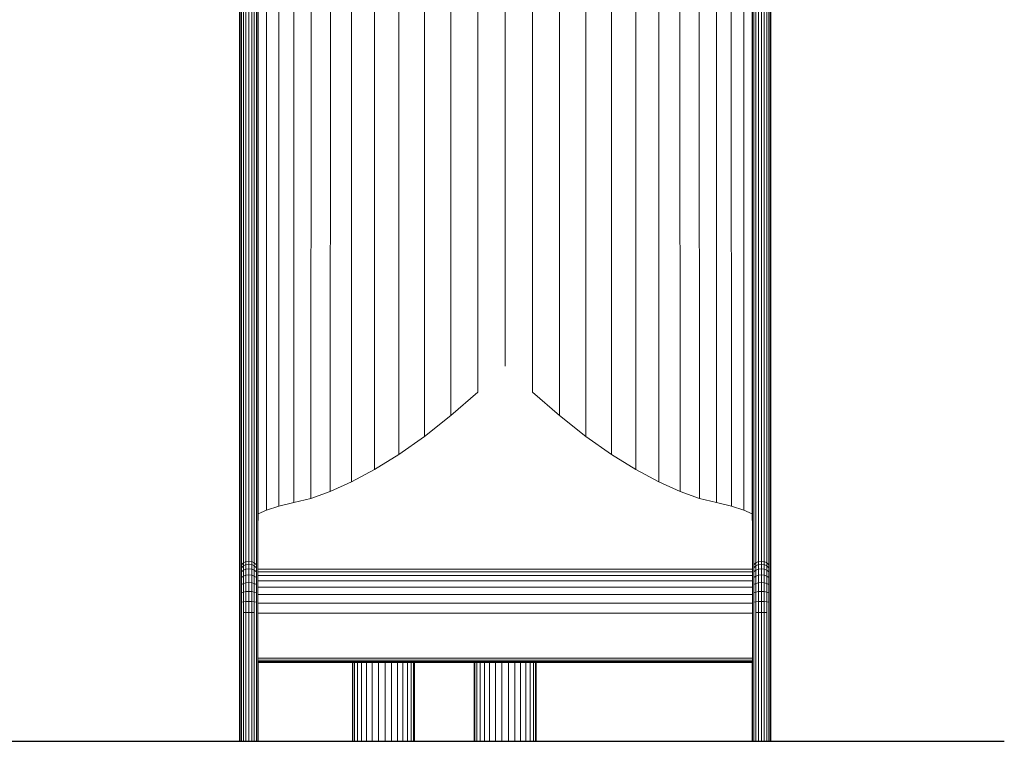
# Model space of a CAD drawing. Units: millimetres. Extents: x -545 to 10783, y -11752 to 6601.
# Drawn here: x 8697 to 10125, y 1487 to 2534 of the extents above; entities that cross this region are included whole.
import ezdxf

# ---------------------------------------------------------------- set-up
doc = ezdxf.new("R2010")
doc.units = ezdxf.units.MM

# ---------------------------------------------------------------- blocks, each defined once
blk = doc.blocks.new('A$C255644ec')
at = {"color": 0, "linetype": 'Continuous', "lineweight": 0, "extrusion": (-2.22045e-16, 1, -2.22045e-16)}
for p, q in [((1959.1, 1865.4), (1958.6, 346.2)), ((2571.5, 1865.4), (2572, 346.2)), ((1984, 1838.7), (1983.5, 352.3)), ((2546.6, 1838.7), (2547, 352.3)), ((1937.5, 1825.3), (1937, 340.9)), ((2012, 1814.5), (2011.6, 362.3)), ((2518.6, 1814.5), (2519, 362.3)), ((2593.1, 1825.3), (2593.6, 340.9)), ((2042.8, 1792.9), (2042.4, 376.3)), ((2487.8, 1792.9), (2488.2, 376.3)), ((1919.5, 1776.1), (1919, 335.2)), ((2076, 1774.2), (2075.7, 394.2)), ((2454.5, 1774.2), (2454.9, 394.2)), ((2611.1, 1776.1), (2611.6, 335.2)), ((2111.3, 1758.6), (2111.1, 416.1)), ((2419.2, 1758.6), (2419.5, 416.1)), ((2148.3, 1746.3), (2148.1, 442.1)), ((2382.3, 1746.3), (2382.5, 442.1)), ((2186.6, 1737.4), (2186.5, 472.4)), ((2225.7, 1732.1), (2225.7, 506.6)), ((2265.3, 1730.3), (2265.3, 544.2)), ((2304.9, 1732.1), (2304.9, 506.6)), ((2344, 1737.4), (2344.1, 472.4)), ((1882.7, 1514.3), (1882.7, 366.4)), ((1885.7, 1516.9), (1885.7, 369)), ((1889.4, 1518.5), (1889.4, 370.7)), ((1893.6, 1519.1), (1893.6, 371.3)), ((1897.8, 1518.5), (1897.8, 370.7)), ((1901.5, 1516.9), (1901.5, 369)), ((1904.5, 1514.4), (1904.5, 366.4)), ((2626.1, 366.4), (2626.1, 1514.4)), ((2629.1, 369), (2629.1, 1516.9)), ((2632.8, 370.7), (2632.8, 1518.5)), ((2637, 371.3), (2637, 1519.1)), ((2641.2, 370.7), (2641.2, 1518.5)), ((2644.9, 369), (2644.9, 1516.9)), ((2647.9, 366.4), (2647.9, 1514.3)), ((1880.1, 1507.6), (1880.1, 359.5)), ((1880.8, 1511.1), (1880.8, 363.1)), ((1906.4, 1511.2), (1906.4, 363.1)), ((1907.1, 1507.7), (1907.1, 359.5)), ((2623.5, 359.5), (2623.5, 1507.7)), ((2624.1, 363.1), (2624.1, 1511.2)), ((2649.8, 363.1), (2649.8, 1511.1)), ((2650.5, 359.5), (2650.5, 1507.6)), ((2225.7, 506.6), (2186.5, 472.4)), ((2304.9, 506.6), (2344.1, 472.4)), ((2148.1, 442.1), (2186.5, 472.4)), ((2382.5, 442.1), (2344.1, 472.4)), ((2148.1, 442.1), (2111.1, 416.1)), ((2382.5, 442.1), (2419.5, 416.1)), ((2075.7, 394.2), (2111.1, 416.1)), ((2419.5, 416.1), (2454.9, 394.2)), ((2042.4, 376.3), (2075.7, 394.2)), ((2488.2, 376.3), (2454.9, 394.2)), ((2011.6, 362.3), (2042.4, 376.3)), ((2488.2, 376.3), (2519, 362.3)), ((1880.1, 359.5), (1880.1, 349.5)), ((1880.8, 363.1), (1880.8, 353.3)), ((1882.7, 366.4), (1882.7, 356.6)), ((1885.7, 369), (1885.7, 359.3)), ((1885.7, 359.3), (1885.7, 350.9)), ((1889.4, 370.7), (1889.4, 361)), ((1889.4, 361), (1889.4, 352.7)), ((1893.6, 371.3), (1893.6, 361.6)), ((1893.6, 361.6), (1893.6, 353.3)), ((1897.8, 370.7), (1897.8, 361)), ((1897.8, 361), (1897.8, 352.7)), ((1901.5, 369), (1901.5, 359.3)), ((1901.5, 359.3), (1901.5, 350.9)), ((1904.5, 366.4), (1904.5, 356.6)), ((1906.4, 363.1), (1906.4, 353.3)), ((1907.1, 359.5), (1907.1, 349.5)), ((1983.5, 352.3), (2011.6, 362.3)), ((2519, 362.3), (2547, 352.3)), ((2623.5, 349.5), (2623.5, 359.5)), ((2624.1, 353.3), (2624.1, 363.1)), ((2626.1, 356.6), (2626.1, 366.4)), ((2629.1, 359.3), (2629.1, 369)), ((2629.1, 350.9), (2629.1, 359.3)), ((2632.8, 361), (2632.8, 370.7)), ((2632.8, 352.7), (2632.8, 361)), ((2637, 361.6), (2637, 371.3)), ((2637, 353.3), (2637, 361.6)), ((2641.2, 361), (2641.2, 370.7)), ((2641.2, 352.7), (2641.2, 361)), ((2644.9, 359.3), (2644.9, 369)), ((2644.9, 350.9), (2644.9, 359.3)), ((2647.9, 356.6), (2647.9, 366.4)), ((2649.8, 353.3), (2649.8, 363.1)), ((2650.5, 349.5), (2650.5, 359.5)), ((1880.1, 349.5), (1880.1, 340.8)), ((1880.8, 353.3), (1880.8, 344.7)), ((1880.8, 344.7), (1880.8, 337.3)), ((1882.7, 356.6), (1882.7, 348.2)), ((1882.7, 348.2), (1882.7, 340.9)), ((1885.7, 350.9), (1885.7, 343.7)), ((1885.7, 343.7), (1885.7, 337.8)), ((1889.4, 352.7), (1889.4, 345.5)), ((1889.4, 345.5), (1889.4, 339.6)), ((1893.6, 353.3), (1893.6, 346.2)), ((1893.6, 346.2), (1893.6, 340.3)), ((1897.8, 352.7), (1897.8, 345.5)), ((1897.8, 345.5), (1897.8, 339.6)), ((1901.5, 350.9), (1901.5, 343.7)), ((1901.5, 343.7), (1901.5, 337.8)), ((1904.5, 356.6), (1904.5, 348.2)), ((1904.5, 348.2), (1904.5, 340.9)), ((1906.4, 353.3), (1906.4, 344.7)), ((1906.4, 344.7), (1906.4, 337.3)), ((1907.1, 349.5), (1907.1, 340.8)), ((1958.6, 346.2), (1937, 340.9)), ((1958.6, 346.2), (1983.5, 352.3)), ((2572, 346.2), (2547, 352.3)), ((2572, 346.2), (2593.6, 340.9)), ((2623.5, 340.8), (2623.5, 349.5)), ((2624.1, 344.7), (2624.1, 353.3)), ((2624.1, 337.3), (2624.1, 344.7)), ((2626.1, 348.2), (2626.1, 356.6)), ((2626.1, 340.9), (2626.1, 348.2)), ((2629.1, 343.7), (2629.1, 350.9)), ((2629.1, 337.8), (2629.1, 343.7)), ((2632.8, 345.5), (2632.8, 352.7)), ((2632.8, 339.6), (2632.8, 345.5)), ((2637, 346.2), (2637, 353.3)), ((2637, 340.3), (2637, 346.2)), ((2641.2, 345.5), (2641.2, 352.7)), ((2641.2, 339.6), (2641.2, 345.5)), ((2644.9, 343.7), (2644.9, 350.9)), ((2644.9, 337.8), (2644.9, 343.7)), ((2647.9, 348.2), (2647.9, 356.6)), ((2647.9, 340.9), (2647.9, 348.2)), ((2649.8, 344.7), (2649.8, 353.3)), ((2649.8, 337.3), (2649.8, 344.7)), ((2650.5, 340.8), (2650.5, 349.5)), ((1880.1, 340.8), (1880.1, 333.4)), ((1880.1, 333.4), (1880.1, 327.2)), ((1880.8, 337.3), (1880.8, 331.3)), ((1880.8, 331.3), (1880.8, 326.5)), ((1882.7, 340.9), (1882.7, 334.9)), ((1882.7, 334.9), (1882.7, 330.2)), ((1882.7, 330.2), (1882.7, 326.8)), ((1885.7, 337.8), (1885.7, 333.1)), ((1885.7, 333.1), (1885.7, 329.7)), ((1885.7, 329.7), (1885.7, 327.6)), ((1889.4, 339.6), (1889.4, 335)), ((1889.4, 335), (1889.4, 331.6)), ((1889.4, 331.6), (1889.4, 329.5)), ((1889.4, 329.5), (1889.4, 262.8)), ((1893.6, 340.3), (1893.6, 335.7)), ((1893.6, 335.7), (1893.6, 332.3)), ((1893.6, 332.3), (1893.6, 330.2)), ((1893.6, 330.2), (1893.6, 263.4)), ((1897.8, 339.6), (1897.8, 335)), ((1897.8, 335), (1897.8, 331.6)), ((1897.8, 331.6), (1897.8, 329.5)), ((1897.8, 329.5), (1897.8, 262.8)), ((1901.5, 337.8), (1901.5, 333.1)), ((1901.5, 333.1), (1901.5, 329.7)), ((1901.5, 329.7), (1901.5, 327.6)), ((1904.5, 340.9), (1904.5, 334.9)), ((1904.5, 334.9), (1904.5, 330.2)), ((1904.5, 330.2), (1904.5, 326.8)), ((1906.4, 337.3), (1906.4, 331.3)), ((1906.4, 331.3), (1906.4, 326.5)), ((1907.1, 340.8), (1907.1, 333.4)), ((1919, 335.2), (1907.1, 330.2)), ((1907.1, 333.4), (1907.1, 327.2)), ((1919, 335.2), (1937, 340.9)), ((2611.6, 335.2), (2593.6, 340.9)), ((2611.6, 335.2), (2623.5, 330.2)), ((2623.5, 333.4), (2623.5, 340.8)), ((2623.5, 327.2), (2623.5, 333.4)), ((2624.1, 331.3), (2624.1, 337.3)), ((2624.1, 326.5), (2624.1, 331.3)), ((2626.1, 334.9), (2626.1, 340.9)), ((2626.1, 330.2), (2626.1, 334.9)), ((2626.1, 326.8), (2626.1, 330.2)), ((2629.1, 333.1), (2629.1, 337.8)), ((2629.1, 329.7), (2629.1, 333.1)), ((2629.1, 327.6), (2629.1, 329.7)), ((2632.8, 335), (2632.8, 339.6)), ((2632.8, 331.6), (2632.8, 335)), ((2632.8, 329.5), (2632.8, 331.6)), ((2632.8, 262.8), (2632.8, 329.5)), ((2637, 335.7), (2637, 340.3)), ((2637, 332.3), (2637, 335.7)), ((2637, 330.2), (2637, 332.3)), ((2637, 263.4), (2637, 330.2)), ((2641.2, 335), (2641.2, 339.6)), ((2641.2, 331.6), (2641.2, 335)), ((2641.2, 329.5), (2641.2, 331.6)), ((2641.2, 262.8), (2641.2, 329.5)), ((2644.9, 333.1), (2644.9, 337.8)), ((2644.9, 329.7), (2644.9, 333.1)), ((2644.9, 327.6), (2644.9, 329.7)), ((2647.9, 334.9), (2647.9, 340.9)), ((2647.9, 330.2), (2647.9, 334.9)), ((2647.9, 326.8), (2647.9, 330.2)), ((2649.8, 331.3), (2649.8, 337.3)), ((2649.8, 326.5), (2649.8, 331.3)), ((2650.5, 333.4), (2650.5, 340.8)), ((2650.5, 327.2), (2650.5, 333.4)), ((1880.1, 327.2), (1880.1, 322.4)), ((1880.1, 322.4), (1880.1, 318.9)), ((1880.1, 318.9), (1880.1, 316.8)), ((1880.1, 316.8), (1880.1, 250)), ((1880.8, 326.5), (1880.8, 323)), ((1880.8, 323), (1880.8, 320.9)), ((1880.8, 320.9), (1880.8, 254.2)), ((1882.7, 326.8), (1882.7, 324.7)), ((1882.7, 324.7), (1882.7, 257.9)), ((1885.7, 327.6), (1885.7, 260.9)), ((1901.5, 327.6), (1901.5, 260.9)), ((1904.5, 326.8), (1904.5, 324.7)), ((1904.5, 324.7), (1904.5, 257.9)), ((1906.4, 326.5), (1906.4, 323)), ((1906.4, 323), (1906.4, 320.9)), ((1906.4, 320.9), (1906.4, 254.2)), ((1907.1, 327.2), (1907.1, 322.4)), ((1907.1, 322.4), (1907.1, 320.3)), ((2623.5, 322.4), (2623.5, 327.2)), ((2623.5, 320.3), (2623.5, 322.4)), ((2624.1, 323), (2624.1, 326.5)), ((2624.1, 320.9), (2624.1, 323)), ((2624.1, 254.2), (2624.1, 320.9)), ((2626.1, 324.7), (2626.1, 326.8)), ((2626.1, 257.9), (2626.1, 324.7)), ((2629.1, 260.9), (2629.1, 327.6)), ((2644.9, 260.9), (2644.9, 327.6)), ((2647.9, 324.7), (2647.9, 326.8)), ((2647.9, 257.9), (2647.9, 324.7)), ((2649.8, 323), (2649.8, 326.5)), ((2649.8, 320.9), (2649.8, 323)), ((2649.8, 254.2), (2649.8, 320.9)), ((2650.5, 322.4), (2650.5, 327.2)), ((2650.5, 318.9), (2650.5, 322.4)), ((2650.5, 316.8), (2650.5, 318.9)), ((2650.5, 250), (2650.5, 316.8)), ((1885.7, 258.8), (1882.7, 255.9)), ((1882.7, 257.9), (1882.7, 255.9)), ((1885.7, 260.9), (1885.7, 258.8)), ((1889.4, 260.7), (1885.7, 258.8)), ((1885.7, 258.8), (1885.7, 254.6)), ((1889.4, 262.8), (1889.4, 260.7)), ((1893.6, 261.3), (1889.4, 260.7)), ((1889.4, 260.7), (1889.4, 256.4)), ((1893.6, 263.4), (1893.6, 261.3)), ((1893.6, 261.3), (1893.6, 257)), ((1897.8, 260.7), (1893.6, 261.3)), ((1897.8, 262.8), (1897.8, 260.7)), ((1897.8, 260.7), (1897.8, 256.4)), ((1901.5, 258.8), (1897.8, 260.7)), ((1901.5, 260.9), (1901.5, 258.8)), ((1901.5, 258.8), (1901.5, 254.6)), ((1904.5, 255.9), (1901.5, 258.8)), ((1904.5, 257.9), (1904.5, 255.9)), ((2626.1, 255.9), (2629.1, 258.8)), ((2626.1, 255.9), (2626.1, 257.9)), ((2629.1, 258.8), (2629.1, 260.9)), ((2629.1, 258.8), (2632.8, 260.7)), ((2629.1, 254.6), (2629.1, 258.8)), ((2632.8, 260.7), (2632.8, 262.8)), ((2632.8, 260.7), (2637, 261.3)), ((2632.8, 256.4), (2632.8, 260.7)), ((2637, 261.3), (2637, 263.4)), ((2637, 261.3), (2641.2, 260.7)), ((2637, 257), (2637, 261.3)), ((2641.2, 260.7), (2641.2, 262.8)), ((2641.2, 260.7), (2644.9, 258.8)), ((2641.2, 256.4), (2641.2, 260.7)), ((2644.9, 258.8), (2644.9, 260.9)), ((2644.9, 258.8), (2647.9, 255.9)), ((2644.9, 254.6), (2644.9, 258.8)), ((2647.9, 255.9), (2647.9, 257.9)), ((1880.1, 250), (1880.1, 248.1)), ((1880.1, 248.1), (1880.1, 244.4)), ((1880.1, 244.4), (1880.1, 239)), ((1880.8, 254.2), (1880.8, 252.2)), ((1880.8, 252.2), (1880.8, 248.3)), ((1880.8, 248.3), (1880.8, 242.6)), ((1882.7, 255.9), (1882.7, 251.8)), ((1885.7, 254.6), (1882.7, 251.8)), ((1882.7, 251.8), (1882.7, 245.7)), ((1885.7, 248.2), (1882.7, 245.7)), ((1882.7, 245.7), (1882.7, 237.5)), ((1889.4, 256.4), (1885.7, 254.6)), ((1885.7, 254.6), (1885.7, 248.2)), ((1889.4, 249.9), (1885.7, 248.2)), ((1885.7, 248.2), (1885.7, 239.6)), ((1893.6, 257), (1889.4, 256.4)), ((1889.4, 256.4), (1889.4, 249.9)), ((1893.6, 250.4), (1889.4, 249.9)), ((1889.4, 249.9), (1889.4, 241)), ((1893.6, 257), (1893.6, 250.4)), ((1897.8, 256.4), (1893.6, 257)), ((1893.6, 250.4), (1893.6, 241.5)), ((1897.8, 249.9), (1893.6, 250.4)), ((1897.8, 256.4), (1897.8, 249.9)), ((1901.5, 254.6), (1897.8, 256.4)), ((1897.8, 249.9), (1897.8, 241)), ((1901.5, 248.2), (1897.8, 249.9)), ((1901.5, 254.6), (1901.5, 248.2)), ((1904.5, 251.8), (1901.5, 254.6)), ((1901.5, 248.2), (1901.5, 239.6)), ((1904.5, 245.7), (1901.5, 248.2)), ((1904.5, 255.9), (1904.5, 251.8)), ((1904.5, 251.8), (1904.5, 245.7)), ((1904.5, 245.7), (1904.5, 237.5)), ((1906.4, 254.2), (1906.4, 252.2)), ((1906.4, 252.2), (1906.4, 248.3)), ((1906.4, 248.3), (1906.4, 242.6)), ((2623.7, 249.6), (1906.9, 249.6)), ((2623.7, 245.8), (1906.9, 245.8)), ((2624.1, 252.2), (2624.1, 254.2)), ((2624.1, 248.3), (2624.1, 252.2)), ((2624.1, 242.6), (2624.1, 248.3)), ((2626.1, 251.8), (2626.1, 255.9)), ((2626.1, 251.8), (2629.1, 254.6)), ((2626.1, 245.7), (2626.1, 251.8)), ((2626.1, 245.7), (2629.1, 248.2)), ((2626.1, 237.5), (2626.1, 245.7)), ((2629.1, 254.6), (2632.8, 256.4)), ((2629.1, 248.2), (2629.1, 254.6)), ((2629.1, 248.2), (2632.8, 249.9)), ((2629.1, 239.6), (2629.1, 248.2)), ((2632.8, 256.4), (2637, 257)), ((2632.8, 249.9), (2632.8, 256.4)), ((2632.8, 249.9), (2637, 250.4)), ((2632.8, 241), (2632.8, 249.9)), ((2637, 257), (2641.2, 256.4)), ((2637, 250.4), (2637, 257)), ((2637, 250.4), (2641.2, 249.9)), ((2637, 241.5), (2637, 250.4)), ((2641.2, 256.4), (2644.9, 254.6)), ((2641.2, 249.9), (2641.2, 256.4)), ((2641.2, 249.9), (2644.9, 248.2)), ((2641.2, 241), (2641.2, 249.9)), ((2644.9, 254.6), (2647.9, 251.8)), ((2644.9, 248.2), (2644.9, 254.6)), ((2644.9, 248.2), (2647.9, 245.7)), ((2644.9, 239.6), (2644.9, 248.2)), ((2647.9, 251.8), (2647.9, 255.9)), ((2647.9, 245.7), (2647.9, 251.8)), ((2647.9, 237.5), (2647.9, 245.7)), ((2649.8, 252.2), (2649.8, 254.2)), ((2649.8, 248.3), (2649.8, 252.2)), ((2649.8, 242.6), (2649.8, 248.3)), ((2650.5, 248.1), (2650.5, 250)), ((2650.5, 244.4), (2650.5, 248.1)), ((2650.5, 239), (2650.5, 244.4)), ((1880.1, 239), (1880.1, 231.9)), ((1880.1, 231.9), (1880.1, 223)), ((1880.8, 242.6), (1880.8, 234.9)), ((1880.8, 234.9), (1880.8, 225.3)), ((1885.7, 239.6), (1882.7, 237.5)), ((1882.7, 237.5), (1882.7, 227.3)), ((1885.7, 229), (1882.7, 227.3)), ((1889.4, 241), (1885.7, 239.6)), ((1885.7, 239.6), (1885.7, 229)), ((1889.4, 230), (1885.7, 229)), ((1885.7, 229), (1885.7, 216.4)), ((1893.6, 241.5), (1889.4, 241)), ((1889.4, 241), (1889.4, 230)), ((1893.6, 230.4), (1889.4, 230)), ((1889.4, 230), (1889.4, 217.1)), ((1893.6, 241.5), (1893.6, 230.4)), ((1897.8, 241), (1893.6, 241.5)), ((1893.6, 230.4), (1893.6, 217.4)), ((1897.8, 230), (1893.6, 230.4)), ((1897.8, 241), (1897.8, 230)), ((1901.5, 239.6), (1897.8, 241)), ((1897.8, 230), (1897.8, 217.1)), ((1901.5, 229), (1897.8, 230)), ((1901.5, 239.6), (1901.5, 229)), ((1904.5, 237.5), (1901.5, 239.6)), ((1901.5, 229), (1901.5, 216.4)), ((1904.5, 227.3), (1901.5, 229)), ((1904.5, 237.5), (1904.5, 227.3)), ((1906.4, 242.6), (1906.4, 234.9)), ((1906.4, 234.9), (1906.4, 225.3)), ((2623.7, 240.3), (1906.9, 240.3)), ((2623.7, 233), (1906.9, 233)), ((2624.1, 234.9), (2624.1, 242.6)), ((2624.1, 225.3), (2624.1, 234.9)), ((2626.1, 237.5), (2629.1, 239.6)), ((2626.1, 227.3), (2626.1, 237.5)), ((2626.1, 227.3), (2629.1, 229)), ((2629.1, 239.6), (2632.8, 241)), ((2629.1, 229), (2629.1, 239.6)), ((2629.1, 229), (2632.8, 230)), ((2629.1, 216.4), (2629.1, 229)), ((2632.8, 241), (2637, 241.5)), ((2632.8, 230), (2632.8, 241)), ((2632.8, 230), (2637, 230.4)), ((2632.8, 217.1), (2632.8, 230)), ((2637, 241.5), (2641.2, 241)), ((2637, 230.4), (2637, 241.5)), ((2637, 230.4), (2641.2, 230)), ((2637, 217.4), (2637, 230.4)), ((2641.2, 241), (2644.9, 239.6)), ((2641.2, 230), (2641.2, 241)), ((2641.2, 230), (2644.9, 229)), ((2641.2, 217.1), (2641.2, 230)), ((2644.9, 239.6), (2647.9, 237.5)), ((2644.9, 229), (2644.9, 239.6)), ((2644.9, 229), (2647.9, 227.3)), ((2644.9, 216.4), (2644.9, 229)), ((2647.9, 227.3), (2647.9, 237.5)), ((2649.8, 234.9), (2649.8, 242.6)), ((2649.8, 225.3), (2649.8, 234.9)), ((2650.5, 231.9), (2650.5, 239)), ((2650.5, 223), (2650.5, 231.9)), ((1880.1, 223), (1880.1, 212.4)), ((1880.8, 225.3), (1880.8, 213.9)), ((1882.7, 227.3), (1882.7, 215.3)), ((1885.7, 216.4), (1882.7, 215.3)), ((1882.7, 215.3), (1882.7, 201.7)), ((1889.4, 217.1), (1885.7, 216.4)), ((1885.7, 216.4), (1885.7, 202.3)), ((1893.6, 217.4), (1889.4, 217.1)), ((1889.4, 217.1), (1889.4, 202.7)), ((1893.6, 217.4), (1893.6, 202.8)), ((1897.8, 217.1), (1893.6, 217.4)), ((1897.8, 217.1), (1897.8, 202.7)), ((1901.5, 216.4), (1897.8, 217.1)), ((1901.5, 216.4), (1901.5, 202.3)), ((1904.5, 215.3), (1901.5, 216.4)), ((1904.5, 227.3), (1904.5, 215.3)), ((1904.5, 215.3), (1904.5, 201.7)), ((1906.4, 225.3), (1906.4, 213.9)), ((2623.7, 223.8), (1906.9, 223.8)), ((2624.1, 213.9), (2624.1, 225.3)), ((2626.1, 215.3), (2626.1, 227.3)), ((2626.1, 215.3), (2629.1, 216.4)), ((2626.1, 201.7), (2626.1, 215.3)), ((2629.1, 216.4), (2632.8, 217.1)), ((2629.1, 202.3), (2629.1, 216.4)), ((2632.8, 217.1), (2637, 217.4)), ((2632.8, 202.7), (2632.8, 217.1)), ((2637, 217.4), (2641.2, 217.1)), ((2637, 202.8), (2637, 217.4)), ((2641.2, 217.1), (2644.9, 216.4)), ((2641.2, 202.7), (2641.2, 217.1)), ((2644.9, 216.4), (2647.9, 215.3)), ((2644.9, 202.3), (2644.9, 216.4)), ((2647.9, 215.3), (2647.9, 227.3)), ((2647.9, 201.7), (2647.9, 215.3)), ((2649.8, 213.9), (2649.8, 225.3)), ((2650.5, 212.4), (2650.5, 223)), ((1880.1, 212.4), (1880.1, 200)), ((1880.1, 200), (1880.1, 185.9)), ((1880.8, 213.9), (1880.8, 200.9)), ((1880.8, 200.9), (1880.8, 186.2)), ((1885.7, 202.3), (1882.7, 201.7)), ((1882.7, 201.7), (1882.7, 186.5)), ((1889.4, 202.7), (1885.7, 202.3)), ((1885.7, 202.3), (1885.7, 186.7)), ((1893.6, 202.8), (1889.4, 202.7)), ((1889.4, 202.7), (1889.4, 186.8)), ((1893.6, 202.8), (1893.6, 186.8)), ((1897.8, 202.7), (1893.6, 202.8)), ((1897.8, 202.7), (1897.8, 186.8)), ((1901.5, 202.3), (1897.8, 202.7)), ((1901.5, 202.3), (1901.5, 186.7)), ((1904.5, 201.7), (1901.5, 202.3)), ((1904.5, 201.7), (1904.5, 186.5)), ((1906.4, 213.9), (1906.4, 200.9)), ((1906.4, 200.9), (1906.4, 186.2)), ((2623.7, 213), (1906.9, 213)), ((2623.7, 200.4), (1906.9, 200.4)), ((2624.1, 200.9), (2624.1, 213.9)), ((2624.1, 186.2), (2624.1, 200.9)), ((2626.1, 201.7), (2629.1, 202.3)), ((2626.1, 186.5), (2626.1, 201.7)), ((2629.1, 202.3), (2632.8, 202.7)), ((2629.1, 186.7), (2629.1, 202.3)), ((2632.8, 202.7), (2637, 202.8)), ((2632.8, 186.8), (2632.8, 202.7)), ((2637, 202.8), (2641.2, 202.7)), ((2637, 186.8), (2637, 202.8)), ((2641.2, 202.7), (2644.9, 202.3)), ((2641.2, 186.8), (2641.2, 202.7)), ((2644.9, 202.3), (2647.9, 201.7)), ((2644.9, 186.7), (2644.9, 202.3)), ((2647.9, 186.5), (2647.9, 201.7)), ((2649.8, 200.9), (2649.8, 213.9)), ((2649.8, 186.2), (2649.8, 200.9)), ((2650.5, 200), (2650.5, 212.4)), ((2650.5, 185.9), (2650.5, 200)), ((1880.1, 185.9), (1880.1, 0)), ((1880.8, 186.2), (1880.8, 0)), ((1882.7, 186.5), (1882.7, 0)), ((1889.4, 186.8), (1885.7, 186.7)), ((1885.7, 186.7), (1885.7, 0)), ((1889.4, 186.8), (1889.4, 0)), ((1893.6, 186.8), (1889.4, 186.8)), ((1893.6, 186.8), (1893.6, 0)), ((1897.8, 186.8), (1893.6, 186.8)), ((1897.8, 186.8), (1897.8, 0)), ((1901.5, 186.7), (1897.8, 186.8)), ((1901.5, 186.7), (1901.5, 0)), ((1904.5, 186.5), (1904.5, 0)), ((1906.4, 186.2), (1906.4, 0)), ((2623.7, 186), (1906.9, 186)), ((2624.1, 0), (2624.1, 186.2)), ((2626.1, 0), (2626.1, 186.5)), ((2629.1, 186.7), (2632.8, 186.8)), ((2629.1, 0), (2629.1, 186.7)), ((2632.8, 186.8), (2637, 186.8)), ((2632.8, 0), (2632.8, 186.8)), ((2637, 186.8), (2641.2, 186.8)), ((2637, 0), (2637, 186.8)), ((2641.2, 186.8), (2644.9, 186.7)), ((2641.2, 0), (2641.2, 186.8)), ((2644.9, 0), (2644.9, 186.7)), ((2647.9, 0), (2647.9, 186.5)), ((2649.8, 0), (2649.8, 186.2)), ((2650.5, 0), (2650.5, 185.9)), ((2623.7, 120.4), (1906.9, 120.4)), ((2623.7, 117.9), (1906.9, 117.9)), ((1907.1, 116.1), (1907.1, 0)), ((2623.5, 115.7), (1907.1, 115.7)), ((2623.5, 114.5), (1907.1, 114.5)), ((2623.5, 0), (2623.5, 116.1)), ((2623.5, 114.1), (1907.1, 114.1)), ((2623.5, 114.1), (1907.1, 114.1)), ((2043.8, 0), (2043.8, 114.1)), ((2044.2, 0), (2044.2, 114.1)), ((2046.7, 0), (2046.7, 114.1)), ((2051, 0), (2051, 114.1)), ((2056.9, 0), (2056.9, 114.1)), ((2064.2, 0), (2064.2, 114.1)), ((2072.6, 0), (2072.6, 114.1)), ((2081.7, 0), (2081.7, 114.1)), ((2091.1, 0), (2091.1, 114.1)), ((2100.3, 0), (2100.3, 114.1)), ((2109.1, 0), (2109.1, 114.1)), ((2117, 0), (2117, 114.1)), ((2123.7, 0), (2123.7, 114.1)), ((2128.8, 0), (2128.8, 114.1)), ((2132.2, 0), (2132.2, 114.1)), ((2133.6, 0), (2133.6, 114.1)), ((2220.3, 0), (2220.3, 114.1)), ((2221.3, 0), (2221.3, 114.1)), ((2224.2, 0), (2224.2, 114.1)), ((2228.9, 0), (2228.9, 114.1)), ((2235.2, 0), (2235.2, 114.1)), ((2242.8, 0), (2242.8, 114.1)), ((2251.4, 0), (2251.4, 114.1)), ((2260.6, 0), (2260.6, 114.1)), ((2270, 0), (2270, 114.1)), ((2279.2, 0), (2279.2, 114.1)), ((2287.8, 0), (2287.8, 114.1)), ((2295.4, 0), (2295.4, 114.1)), ((2301.7, 0), (2301.7, 114.1)), ((2306.4, 0), (2306.4, 114.1)), ((2309.3, 0), (2309.3, 114.1)), ((2310.3, 0), (2310.3, 114.1)), ((1880.8, 0), (1880.1, 0)), ((1907.1, 0), (1906.4, 0)), ((2623.5, 0), (2624.1, 0)), ((2649.8, 0), (2650.5, 0)), ((1882.7, 0), (1880.8, 0)), ((1885.7, 0), (1882.7, 0)), ((1889.4, 0), (1885.7, 0)), ((1893.6, 0), (1889.4, 0)), ((1897.8, 0), (1893.6, 0)), ((1901.5, 0), (1897.8, 0)), ((1904.5, 0), (1901.5, 0)), ((1906.4, 0), (1904.5, 0)), ((2044.2, 0), (2043.8, 0)), ((2046.7, 0), (2044.2, 0)), ((2051, 0), (2046.7, 0)), ((2056.9, 0), (2051, 0)), ((2064.2, 0), (2056.9, 0)), ((2072.6, 0), (2064.2, 0)), ((2081.7, 0), (2072.6, 0)), ((2091.1, 0), (2081.7, 0)), ((2100.3, 0), (2091.1, 0)), ((2109.1, 0), (2100.3, 0)), ((2117, 0), (2109.1, 0)), ((2123.7, 0), (2117, 0)), ((2128.8, 0), (2123.7, 0)), ((2132.2, 0), (2128.8, 0)), ((2133.6, 0), (2132.2, 0)), ((2221.3, 0), (2220.3, 0)), ((2224.2, 0), (2221.3, 0)), ((2228.9, 0), (2224.2, 0)), ((2235.2, 0), (2228.9, 0)), ((2242.8, 0), (2235.2, 0)), ((2251.4, 0), (2242.8, 0)), ((2260.6, 0), (2251.4, 0)), ((2270, 0), (2260.6, 0)), ((2279.2, 0), (2270, 0)), ((2287.8, 0), (2279.2, 0)), ((2295.4, 0), (2287.8, 0)), ((2301.7, 0), (2295.4, 0)), ((2306.4, 0), (2301.7, 0)), ((2309.3, 0), (2306.4, 0)), ((2310.3, 0), (2309.3, 0)), ((2624.1, 0), (2626.1, 0)), ((2626.1, 0), (2629.1, 0)), ((2629.1, 0), (2632.8, 0)), ((2632.8, 0), (2637, 0)), ((2637, 0), (2641.2, 0)), ((2641.2, 0), (2644.9, 0)), ((2644.9, 0), (2647.9, 0)), ((2647.9, 0), (2649.8, 0))]:
    blk.add_line(p, q, dxfattribs=at)

msp = doc.modelspace()

# ---------------------------------------------------------------- linework, layer by layer
msp.add_line((2985.1, 1487.1), (10125.4, 1487.1))

# ---------------------------------------------------------------- block references
msp.add_blockref('A$C255644ec', (7136.1, 1487.1))

doc.saveas('drawing.dxf')
